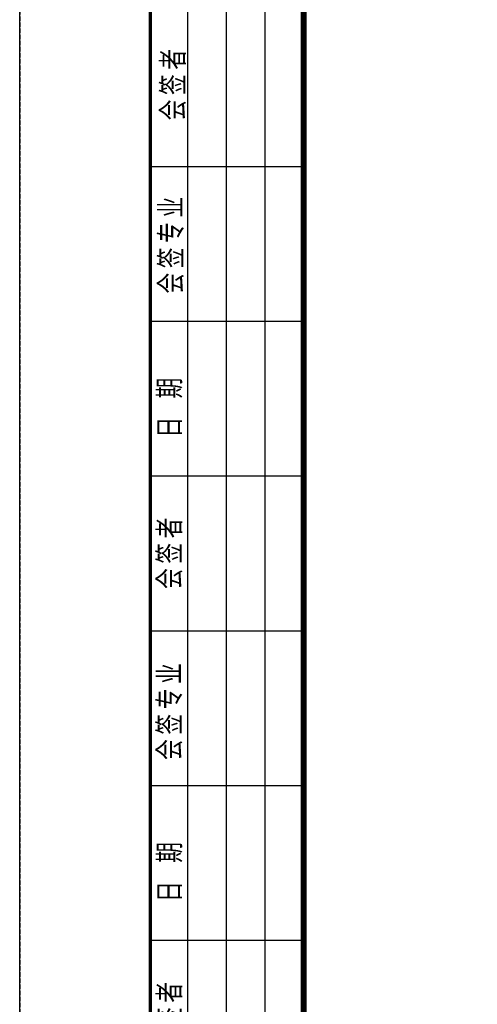
# Model space of a CAD drawing. Extents: x 187 to 13663, y -7871 to 6749.
# Drawn here: x 724 to 1247, y -6743 to -5618 of the extents above; entities that cross this region are included whole.
import ezdxf
from ezdxf import colors
from ezdxf.entities.mleader import LeaderData, LeaderLine
from ezdxf.math import Vec2, Vec3

# ---------------------------------------------------------------- set-up
doc = ezdxf.new("R2010")
doc.units = 0
doc.linetypes.add('DASH', pattern=[0.35, 0.25, -0.1])
doc.layers.add('CL', color=3, linetype='Continuous')
doc.layers.add('T', color=3, linetype='Continuous')
doc.layers.add('不打印', color=6, linetype='Continuous', plot=False)
doc.styles.add('ecidi-romand', font='ecidi_romand.shx', dxfattribs={"width": 0.8, "bigfont": 'ecidi_hzfs.shx'})

# ---------------------------------------------------------------- blocks, each defined once
blk = doc.blocks.new('A$C42AF28A6')
blk.add_line((14.94, 84.82), (14.97, 296.99))
blk.add_lwpolyline([(434.79, 304.02), (14.79, 304.02), (14.79, 7.05), (434.79, 7.05)], close=True)
for points, const_width in [([(32.47, 296.99), (14.97, 296.99), (14.94, 84.82), (32.44, 84.81)], 0.354), ([(174.79, 14.13), (32.47, 14.16), (32.47, 296.99), (427.73, 296.99), (427.73, 14.16), (284.8, 14.16)], 0.707)]:
    blk.add_lwpolyline(points, dxfattribs=dict(const_width=const_width))
at = {"layer": 'CL'}
for p, q in [((19.19, 296.95), (19.19, 137.85)), ((23.61, 296.95), (23.61, 137.85)), ((28.02, 296.95), (28.02, 137.85)), ((32.44, 208.56), (14.94, 208.56)), ((32.44, 190.89), (14.94, 190.89)), ((32.44, 173.21), (14.94, 173.21)), ((32.44, 155.53), (14.94, 155.53)), ((32.44, 137.85), (14.94, 137.85)), ((19.19, 137.84), (19.19, 84.81)), ((23.61, 137.84), (23.61, 84.81)), ((28.02, 137.84), (28.02, 84.81)), ((32.44, 120.17), (14.94, 120.17))]:
    blk.add_line(p, q, dxfattribs=at)
at = {"layer": '不打印', "color": 6, "linetype": 'DASH', "ltscale": 2}
blk.add_lwpolyline([(441, 0), (441, 311.85), (0, 311.85), (0, 0)], close=True, dxfattribs=at)
at = {"layer": 'CL', "style": 'ecidi-romand', "width": 0.7}
blk.add_text('日    期', height=2.475, rotation=90, dxfattribs=at).set_placement((18.33, 177.62))
at = {"layer": 'T', "style": 'ecidi-romand', "width": 0.7}
for s, p in [('会 签 者', (18.74, 213.87)), ('会 签 专 业', (18.51, 194.09)), ('会 签 者', (18.33, 160.34)), ('会 签 专 业', (18.33, 140.81)), ('日    期', (18.33, 124.58)), ('会 签 者', (18.33, 107.3))]:
    blk.add_text(s, height=2.475, rotation=90, dxfattribs=at).set_placement(p)

msp = doc.modelspace()

# ---------------------------------------------------------------- block references
at = {"xscale": 10, "yscale": 10, "zscale": 10}
msp.add_blockref('A$C42AF28A6', (723.8489, -7871.467), dxfattribs=at)

# ---------------------------------------------------------------- next in the draw order: linework, layer by layer
at = {"layer": '不打印'}
msp.add_lwpolyline([(723.8488, -4752.9669), (5133.8488, -4752.9669), (5133.8488, -7871.4669), (723.8488, -7871.4669)], close=True, dxfattribs=at)

# ---------------------------------------------------------------- next in the draw order: leaders
at = {"layer": 'T', "color": 3}
ml = msp.add_multileader_mtext('Standard', dxfattribs=at)
ml.set_content('此区域设备电源从1#闸引出，网络引至2#闸', color=3)
ml.set_leader_properties()
ml.build(insert=Vec2(0, 0))
ml.multileader.update_dxf_attribs({"arrow_head_size": 20})
ctx = ml.context
ctx.base_point, ctx.char_height, ctx.arrow_head_size, ctx.plane_origin = Vec3(1094.1894, -5291.1618), 20, 20, Vec3(1761.9805, -5738.101)
ctx.text_align_type = 2
notes = []
notes.append((ctx, [(1, (1, 1, 0), (1645.519, -5291.1618), (-1, 0), 8, [(0, [(1761.9805, -5738.101)], 0, [])])]))
ctx.mtext.insert, ctx.mtext.alignment, ctx.mtext.flow_direction = Vec3(1635.519, -5279.7652), 3, 5
for ctx, leaders in notes:
    for number, flags, end, landing, length, lines in leaders:
        leader = LeaderData()
        leader.index, (leader.has_last_leader_line, leader.has_dogleg_vector, leader.attachment_direction) = number, flags
        leader.last_leader_point, leader.dogleg_vector, leader.dogleg_length = Vec3(end), Vec3(landing), length
        for number, points, colour, breaks in lines:
            line = LeaderLine()
            line.index, line.vertices, line.color, line.breaks = number, Vec3.list(points), colors.encode_raw_color(colour), breaks
            leader.lines.append(line)
        ctx.leaders.append(leader)

doc.saveas('drawing.dxf')
